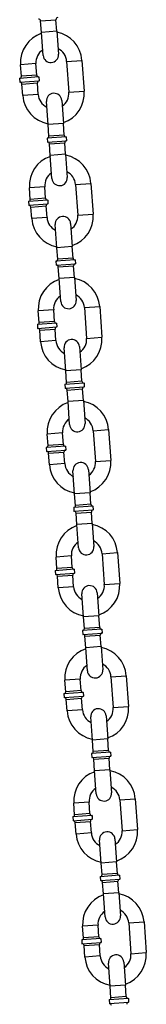
# Model space of a CAD drawing. Extents: x -19 to 547, y -19 to 427.
# Drawn here: x 218 to 220, y 220 to 236 of the extents above; entities that cross this region are included whole.
import ezdxf

# ---------------------------------------------------------------- set-up
doc = ezdxf.new("R2010")
doc.units = 0
doc.header["$LTSCALE"] = 16
doc.header["$MEASUREMENT"] = 0
doc.layers.add('1', color=7, linetype='CONTINUOUS')

msp = doc.modelspace()

# ---------------------------------------------------------------- linework, layer by layer
at = {"layer": '1', "extrusion": (0, 1, 0)}
for p, q in [((218.18233, 235.50379), (218.43168, 235.52179)), ((218.18233, 235.50379), (218.43168, 235.52179)), ((218.19583, 235.31678), (218.18233, 235.50379)), ((218.44518, 235.33478), (218.43168, 235.52179)), ((218.44518, 235.33478), (218.19583, 235.31678)), ((218.44518, 235.33478), (218.19583, 235.31678)), ((218.22283, 234.94275), (218.19583, 235.31678)), ((218.44518, 235.33478), (218.47218, 234.96075)), ((218.10716, 234.80907), (217.85781, 234.79107)), ((218.10716, 234.80907), (217.85781, 234.79107)), ((217.87131, 234.60406), (217.85781, 234.79107)), ((218.12066, 234.62206), (218.10716, 234.80907)), ((218.60586, 234.84508), (218.85521, 234.86308)), ((218.60586, 234.84508), (218.85521, 234.86308)), ((218.60586, 234.84508), (218.64186, 234.34637)), ((218.85521, 234.86308), (218.89121, 234.36437)), ((218.15408, 234.59314), (217.84239, 234.57064)), ((218.15408, 234.59314), (217.84239, 234.57064)), ((218.12066, 234.62206), (217.87131, 234.60406)), ((218.12066, 234.62206), (217.87131, 234.60406)), ((218.15408, 234.59314), (218.15858, 234.5308)), ((217.84239, 234.57064), (217.84689, 234.5083)), ((217.84689, 234.5083), (218.15858, 234.5308)), ((217.84689, 234.5083), (218.15858, 234.5308)), ((217.88031, 234.47939), (218.12966, 234.49739)), ((217.88031, 234.47939), (218.12966, 234.49739)), ((217.89381, 234.29237), (217.88031, 234.47939)), ((218.14316, 234.31037), (218.12966, 234.49739)), ((218.14316, 234.31037), (217.89381, 234.29237)), ((218.14316, 234.31037), (217.89381, 234.29237)), ((218.64186, 234.34637), (218.89121, 234.36437)), ((218.64186, 234.34637), (218.89121, 234.36437)), ((218.30383, 233.82067), (218.27683, 234.1947)), ((218.52619, 234.2127), (218.55319, 233.83867)), ((218.55319, 233.83867), (218.30383, 233.82067)), ((218.55319, 233.83867), (218.30383, 233.82067)), ((218.31733, 233.63366), (218.30383, 233.82067)), ((218.56669, 233.65166), (218.55319, 233.83867)), ((218.56669, 233.65166), (218.31733, 233.63366)), ((218.56669, 233.65166), (218.31733, 233.63366)), ((218.6001, 233.62274), (218.28842, 233.60024)), ((218.6001, 233.62274), (218.28842, 233.60024)), ((218.28842, 233.60024), (218.29292, 233.5379)), ((218.29292, 233.5379), (218.60461, 233.5604)), ((218.29292, 233.5379), (218.60461, 233.5604)), ((218.32634, 233.50898), (218.57569, 233.52698)), ((218.32634, 233.50898), (218.57569, 233.52698)), ((218.33984, 233.32197), (218.32634, 233.50898)), ((218.58919, 233.33997), (218.57569, 233.52698)), ((218.6001, 233.62274), (218.60461, 233.5604)), ((218.58919, 233.33997), (218.33984, 233.32197)), ((218.58919, 233.33997), (218.33984, 233.32197)), ((218.36684, 232.94794), (218.33984, 233.32197)), ((218.58919, 233.33997), (218.61619, 232.96594)), ((218.74986, 232.85027), (218.99921, 232.86827)), ((218.74986, 232.85027), (218.99921, 232.86827)), ((218.74986, 232.85027), (218.78586, 232.35156)), ((218.99921, 232.86827), (219.03521, 232.36956)), ((218.25116, 232.81427), (218.00181, 232.79627)), ((218.25116, 232.81427), (218.00181, 232.79627)), ((218.01531, 232.60925), (218.00181, 232.79627)), ((218.26466, 232.62725), (218.25116, 232.81427)), ((218.29808, 232.59833), (217.98639, 232.57583)), ((218.29808, 232.59833), (217.98639, 232.57583)), ((217.98639, 232.57583), (217.99089, 232.5135)), ((217.99089, 232.5135), (218.30258, 232.536)), ((217.99089, 232.5135), (218.30258, 232.536)), ((218.26466, 232.62725), (218.01531, 232.60925)), ((218.26466, 232.62725), (218.01531, 232.60925)), ((218.29808, 232.59833), (218.30258, 232.536)), ((218.02431, 232.48458), (218.27366, 232.50258)), ((218.02431, 232.48458), (218.27366, 232.50258)), ((218.03781, 232.29756), (218.02431, 232.48458)), ((218.28716, 232.31556), (218.27366, 232.50258)), ((218.78586, 232.35156), (219.03521, 232.36956)), ((218.78586, 232.35156), (219.03521, 232.36956)), ((218.28716, 232.31556), (218.03781, 232.29756)), ((218.28716, 232.31556), (218.03781, 232.29756)), ((218.44784, 231.82586), (218.42084, 232.19989)), ((218.67019, 232.21789), (218.69719, 231.84386)), ((218.69719, 231.84386), (218.44784, 231.82586)), ((218.69719, 231.84386), (218.44784, 231.82586)), ((218.46134, 231.63885), (218.44784, 231.82586)), ((218.71069, 231.65685), (218.69719, 231.84386)), ((218.74411, 231.62793), (218.43242, 231.60543)), ((218.74411, 231.62793), (218.43242, 231.60543)), ((218.43242, 231.60543), (218.43692, 231.54309)), ((218.43692, 231.54309), (218.74861, 231.56559)), ((218.43692, 231.54309), (218.74861, 231.56559)), ((218.71069, 231.65685), (218.46134, 231.63885)), ((218.71069, 231.65685), (218.46134, 231.63885)), ((218.74411, 231.62793), (218.74861, 231.56559)), ((218.47034, 231.51417), (218.71969, 231.53217)), ((218.47034, 231.51417), (218.71969, 231.53217)), ((218.48384, 231.32716), (218.47034, 231.51417)), ((218.73319, 231.34516), (218.71969, 231.53217)), ((218.73319, 231.34516), (218.48384, 231.32716)), ((218.73319, 231.34516), (218.48384, 231.32716)), ((218.51084, 230.95313), (218.48384, 231.32716)), ((218.73319, 231.34516), (218.76019, 230.97113)), ((218.39516, 230.81946), (218.14581, 230.80146)), ((218.39516, 230.81946), (218.14581, 230.80146)), ((218.15931, 230.61444), (218.14581, 230.80146)), ((218.40866, 230.63244), (218.39516, 230.81946)), ((218.89387, 230.85546), (219.14322, 230.87346)), ((218.89387, 230.85546), (219.14322, 230.87346)), ((218.89387, 230.85546), (218.92987, 230.35675)), ((219.14322, 230.87346), (219.17922, 230.37476)), ((218.44208, 230.60352), (218.13039, 230.58102)), ((218.44208, 230.60352), (218.13039, 230.58102)), ((218.40866, 230.63244), (218.15931, 230.61444)), ((218.40866, 230.63244), (218.15931, 230.61444)), ((218.44208, 230.60352), (218.44658, 230.54119)), ((218.13039, 230.58102), (218.13489, 230.51869)), ((218.13489, 230.51869), (218.44658, 230.54119)), ((218.13489, 230.51869), (218.44658, 230.54119)), ((218.16831, 230.48977), (218.41766, 230.50777)), ((218.16831, 230.48977), (218.41766, 230.50777)), ((218.18181, 230.30275), (218.16831, 230.48977)), ((218.43116, 230.32075), (218.41766, 230.50777)), ((218.43116, 230.32075), (218.18181, 230.30275)), ((218.43116, 230.32075), (218.18181, 230.30275)), ((218.92987, 230.35675), (219.17922, 230.37476)), ((218.92987, 230.35675), (219.17922, 230.37476)), ((218.59184, 229.83105), (218.56484, 230.20508)), ((218.81419, 230.22308), (218.84119, 229.84905)), ((218.84119, 229.84905), (218.59184, 229.83105)), ((218.84119, 229.84905), (218.59184, 229.83105)), ((218.60534, 229.64404), (218.59184, 229.83105)), ((218.85469, 229.66204), (218.84119, 229.84905)), ((218.85469, 229.66204), (218.60534, 229.64404)), ((218.85469, 229.66204), (218.60534, 229.64404)), ((218.88811, 229.63312), (218.57642, 229.61062)), ((218.88811, 229.63312), (218.57642, 229.61062)), ((218.57642, 229.61062), (218.58092, 229.54828)), ((218.58092, 229.54828), (218.89261, 229.57078)), ((218.58092, 229.54828), (218.89261, 229.57078)), ((218.61434, 229.51936), (218.86369, 229.53736)), ((218.61434, 229.51936), (218.86369, 229.53736)), ((218.62784, 229.33235), (218.61434, 229.51936)), ((218.87719, 229.35035), (218.86369, 229.53736)), ((218.88811, 229.63312), (218.89261, 229.57078)), ((218.87719, 229.35035), (218.62784, 229.33235)), ((218.87719, 229.35035), (218.62784, 229.33235)), ((218.65484, 228.95832), (218.62784, 229.33235)), ((218.87719, 229.35035), (218.90419, 228.97632)), ((219.03787, 228.86065), (219.28722, 228.87865)), ((219.03787, 228.86065), (219.28722, 228.87865)), ((219.03787, 228.86065), (219.07387, 228.36195)), ((219.28722, 228.87865), (219.32322, 228.37995)), ((218.53917, 228.82465), (218.28981, 228.80665)), ((218.53917, 228.82465), (218.28981, 228.80665)), ((218.30332, 228.61963), (218.28981, 228.80665)), ((218.55267, 228.63763), (218.53917, 228.82465)), ((218.58609, 228.60872), (218.2744, 228.58621)), ((218.58609, 228.60872), (218.2744, 228.58621)), ((218.2744, 228.58621), (218.2789, 228.52388)), ((218.2789, 228.52388), (218.59059, 228.54638)), ((218.2789, 228.52388), (218.59059, 228.54638)), ((218.55267, 228.63763), (218.30332, 228.61963)), ((218.55267, 228.63763), (218.30332, 228.61963)), ((218.58609, 228.60872), (218.59059, 228.54638)), ((218.31232, 228.49496), (218.56167, 228.51296)), ((218.31232, 228.49496), (218.56167, 228.51296)), ((218.32582, 228.30794), (218.31232, 228.49496)), ((218.57517, 228.32595), (218.56167, 228.51296)), ((219.07387, 228.36195), (219.32322, 228.37995)), ((219.07387, 228.36195), (219.32322, 228.37995)), ((218.57517, 228.32595), (218.32582, 228.30794)), ((218.57517, 228.32595), (218.32582, 228.30794)), ((218.73584, 227.83624), (218.70884, 228.21027)), ((218.95819, 228.22827), (218.98519, 227.85424)), ((218.98519, 227.85424), (218.73584, 227.83624)), ((218.98519, 227.85424), (218.73584, 227.83624)), ((218.74934, 227.64923), (218.73584, 227.83624)), ((218.99869, 227.66723), (218.98519, 227.85424)), ((219.03211, 227.63831), (218.72042, 227.61581)), ((219.03211, 227.63831), (218.72042, 227.61581)), ((218.72042, 227.61581), (218.72492, 227.55347)), ((218.72492, 227.55347), (219.03661, 227.57597)), ((218.72492, 227.55347), (219.03661, 227.57597)), ((218.99869, 227.66723), (218.74934, 227.64923)), ((218.99869, 227.66723), (218.74934, 227.64923)), ((219.03211, 227.63831), (219.03661, 227.57597)), ((218.75834, 227.52455), (219.00769, 227.54255)), ((218.75834, 227.52455), (219.00769, 227.54255)), ((218.77184, 227.33754), (218.75834, 227.52455)), ((219.02119, 227.35554), (219.00769, 227.54255)), ((219.02119, 227.35554), (218.77184, 227.33754)), ((219.02119, 227.35554), (218.77184, 227.33754)), ((218.79884, 226.96351), (218.77184, 227.33754)), ((219.02119, 227.35554), (219.0482, 226.98151)), ((218.68317, 226.82984), (218.43382, 226.81184)), ((218.68317, 226.82984), (218.43382, 226.81184)), ((218.44732, 226.62482), (218.43382, 226.81184)), ((218.69667, 226.64282), (218.68317, 226.82984)), ((219.18187, 226.86584), (219.43122, 226.88384)), ((219.18187, 226.86584), (219.43122, 226.88384)), ((219.18187, 226.86584), (219.21787, 226.36714)), ((219.43122, 226.88384), (219.46722, 226.38514)), ((218.73009, 226.61391), (218.4184, 226.59141)), ((218.73009, 226.61391), (218.4184, 226.59141)), ((218.69667, 226.64282), (218.44732, 226.62482)), ((218.69667, 226.64282), (218.44732, 226.62482)), ((218.73009, 226.61391), (218.73459, 226.55157)), ((218.4184, 226.59141), (218.4229, 226.52907)), ((218.4229, 226.52907), (218.73459, 226.55157)), ((218.4229, 226.52907), (218.73459, 226.55157)), ((218.45632, 226.50015), (218.70567, 226.51815)), ((218.45632, 226.50015), (218.70567, 226.51815)), ((218.46982, 226.31314), (218.45632, 226.50015)), ((218.71917, 226.33114), (218.70567, 226.51815)), ((218.71917, 226.33114), (218.46982, 226.31314)), ((218.71917, 226.33114), (218.46982, 226.31314)), ((219.21787, 226.36714), (219.46722, 226.38514)), ((219.21787, 226.36714), (219.46722, 226.38514)), ((218.87985, 225.84143), (218.85285, 226.21546)), ((219.1022, 226.23346), (219.1292, 225.85943)), ((219.1292, 225.85943), (218.87985, 225.84143)), ((219.1292, 225.85943), (218.87985, 225.84143)), ((218.89335, 225.65442), (218.87985, 225.84143)), ((219.1427, 225.67242), (219.1292, 225.85943)), ((219.1427, 225.67242), (218.89335, 225.65442)), ((219.1427, 225.67242), (218.89335, 225.65442)), ((219.17612, 225.6435), (218.86443, 225.621)), ((219.17612, 225.6435), (218.86443, 225.621)), ((218.86443, 225.621), (218.86893, 225.55866)), ((218.86893, 225.55866), (219.18062, 225.58116)), ((218.86893, 225.55866), (219.18062, 225.58116)), ((218.90235, 225.52974), (219.1517, 225.54775)), ((218.90235, 225.52974), (219.1517, 225.54775)), ((218.91585, 225.34273), (218.90235, 225.52974)), ((219.1652, 225.36073), (219.1517, 225.54775)), ((219.17612, 225.6435), (219.18062, 225.58116)), ((219.1652, 225.36073), (218.91585, 225.34273)), ((219.1652, 225.36073), (218.91585, 225.34273)), ((218.94285, 224.9687), (218.91585, 225.34273)), ((219.1652, 225.36073), (219.1922, 224.98671)), ((219.32587, 224.87103), (219.57522, 224.88903)), ((219.32587, 224.87103), (219.57522, 224.88903)), ((219.32587, 224.87103), (219.36187, 224.37233)), ((219.57522, 224.88903), (219.61123, 224.39033)), ((218.82717, 224.83503), (218.57782, 224.81703)), ((218.82717, 224.83503), (218.57782, 224.81703)), ((218.59132, 224.63002), (218.57782, 224.81703)), ((218.84067, 224.64802), (218.82717, 224.83503)), ((218.87409, 224.6191), (218.5624, 224.5966)), ((218.87409, 224.6191), (218.5624, 224.5966)), ((218.5624, 224.5966), (218.5669, 224.53426)), ((218.5669, 224.53426), (218.87859, 224.55676)), ((218.5669, 224.53426), (218.87859, 224.55676)), ((218.84067, 224.64802), (218.59132, 224.63002)), ((218.84067, 224.64802), (218.59132, 224.63002)), ((218.87409, 224.6191), (218.87859, 224.55676)), ((218.60032, 224.50534), (218.84967, 224.52334)), ((218.60032, 224.50534), (218.84967, 224.52334)), ((218.61382, 224.31833), (218.60032, 224.50534)), ((218.86317, 224.33633), (218.84967, 224.52334)), ((219.36187, 224.37233), (219.61123, 224.39033)), ((219.36187, 224.37233), (219.61123, 224.39033)), ((218.86317, 224.33633), (218.61382, 224.31833)), ((218.86317, 224.33633), (218.61382, 224.31833)), ((219.02385, 223.84662), (218.99685, 224.22065)), ((219.2462, 224.23865), (219.2732, 223.86463)), ((219.2732, 223.86463), (219.02385, 223.84662)), ((219.2732, 223.86463), (219.02385, 223.84662)), ((219.03735, 223.65961), (219.02385, 223.84662)), ((219.2867, 223.67761), (219.2732, 223.86463)), ((219.32012, 223.64869), (219.00843, 223.62619)), ((219.32012, 223.64869), (219.00843, 223.62619)), ((219.00843, 223.62619), (219.01293, 223.56385)), ((219.01293, 223.56385), (219.32462, 223.58636)), ((219.01293, 223.56385), (219.32462, 223.58636)), ((219.2867, 223.67761), (219.03735, 223.65961)), ((219.2867, 223.67761), (219.03735, 223.65961)), ((219.32012, 223.64869), (219.32462, 223.58636)), ((219.04635, 223.53494), (219.2957, 223.55294)), ((219.04635, 223.53494), (219.2957, 223.55294)), ((219.05985, 223.34792), (219.04635, 223.53494)), ((219.3092, 223.36592), (219.2957, 223.55294)), ((219.3092, 223.36592), (219.05985, 223.34792)), ((219.3092, 223.36592), (219.05985, 223.34792)), ((219.08685, 222.9739), (219.05985, 223.34792)), ((219.3092, 223.36592), (219.3362, 222.9919)), ((218.97117, 222.84022), (218.72182, 222.82222)), ((218.97117, 222.84022), (218.72182, 222.82222)), ((218.73532, 222.63521), (218.72182, 222.82222)), ((218.98467, 222.65321), (218.97117, 222.84022)), ((219.46988, 222.87622), (219.71923, 222.89422)), ((219.46988, 222.87622), (219.71923, 222.89422)), ((219.46988, 222.87622), (219.50588, 222.37752)), ((219.71923, 222.89422), (219.75523, 222.39552)), ((219.01809, 222.62429), (218.7064, 222.60179)), ((219.01809, 222.62429), (218.7064, 222.60179)), ((218.98467, 222.65321), (218.73532, 222.63521)), ((218.98467, 222.65321), (218.73532, 222.63521)), ((219.01809, 222.62429), (219.02259, 222.56195)), ((218.7064, 222.60179), (218.7109, 222.53945)), ((218.7109, 222.53945), (219.02259, 222.56195)), ((218.7109, 222.53945), (219.02259, 222.56195)), ((218.74432, 222.51053), (218.99367, 222.52853)), ((218.74432, 222.51053), (218.99367, 222.52853)), ((218.75782, 222.32352), (218.74432, 222.51053)), ((219.00717, 222.34152), (218.99367, 222.52853)), ((219.00717, 222.34152), (218.75782, 222.32352)), ((219.00717, 222.34152), (218.75782, 222.32352)), ((219.50588, 222.37752), (219.75523, 222.39552)), ((219.50588, 222.37752), (219.75523, 222.39552)), ((219.16785, 221.85182), (219.14085, 222.22584)), ((219.3902, 222.24384), (219.4172, 221.86982)), ((219.4172, 221.86982), (219.16785, 221.85182)), ((219.4172, 221.86982), (219.16785, 221.85182)), ((219.18135, 221.6648), (219.16785, 221.85182)), ((219.4307, 221.6828), (219.4172, 221.86982)), ((219.4307, 221.6828), (219.18135, 221.6648)), ((219.4307, 221.6828), (219.18135, 221.6648)), ((219.46412, 221.65388), (219.15243, 221.63138)), ((219.46412, 221.65388), (219.15243, 221.63138)), ((219.15243, 221.63138), (219.15693, 221.56905)), ((219.15693, 221.56905), (219.46862, 221.59155)), ((219.15693, 221.56905), (219.46862, 221.59155)), ((219.19035, 221.54013), (219.4397, 221.55813)), ((219.19035, 221.54013), (219.4397, 221.55813)), ((219.20385, 221.35311), (219.19035, 221.54013)), ((219.4532, 221.37111), (219.4397, 221.55813)), ((219.46412, 221.65388), (219.46862, 221.59155)), ((219.4532, 221.37111), (219.20385, 221.35311)), ((219.4532, 221.37111), (219.20385, 221.35311)), ((219.23085, 220.97909), (219.20385, 221.35311)), ((219.4532, 221.37111), (219.4802, 220.99709)), ((219.61388, 220.88141), (219.86323, 220.89941)), ((219.61388, 220.88141), (219.86323, 220.89941)), ((219.61388, 220.88141), (219.64988, 220.38271)), ((219.86323, 220.89941), (219.89923, 220.40071)), ((219.11518, 220.84541), (218.86583, 220.82741)), ((219.11518, 220.84541), (218.86583, 220.82741)), ((218.87933, 220.6404), (218.86583, 220.82741)), ((219.12868, 220.6584), (219.11518, 220.84541)), ((219.1621, 220.62948), (218.85041, 220.60698)), ((219.1621, 220.62948), (218.85041, 220.60698)), ((218.85041, 220.60698), (218.85491, 220.54464)), ((218.85491, 220.54464), (219.1666, 220.56714)), ((218.85491, 220.54464), (219.1666, 220.56714)), ((219.12868, 220.6584), (218.87933, 220.6404)), ((219.12868, 220.6584), (218.87933, 220.6404)), ((219.1621, 220.62948), (219.1666, 220.56714)), ((218.88833, 220.51572), (219.13768, 220.53372)), ((218.88833, 220.51572), (219.13768, 220.53372)), ((218.90183, 220.32871), (218.88833, 220.51572)), ((219.15118, 220.34671), (219.13768, 220.53372)), ((219.64988, 220.38271), (219.89923, 220.40071)), ((219.64988, 220.38271), (219.89923, 220.40071)), ((219.15118, 220.34671), (218.90183, 220.32871)), ((219.15118, 220.34671), (218.90183, 220.32871)), ((219.31185, 219.85701), (219.28485, 220.23103)), ((219.5342, 220.24903), (219.5612, 219.87501)), ((219.5612, 219.87501), (219.31185, 219.85701)), ((219.5612, 219.87501), (219.31185, 219.85701)), ((219.32535, 219.66999), (219.31185, 219.85701)), ((219.57471, 219.68799), (219.5612, 219.87501)), ((219.60812, 219.65907), (219.29644, 219.63657)), ((219.60812, 219.65907), (219.29644, 219.63657)), ((219.29644, 219.63657), (219.30094, 219.57424)), ((219.30094, 219.57424), (219.61262, 219.59674)), ((219.30094, 219.57424), (219.61262, 219.59674)), ((219.57471, 219.68799), (219.32535, 219.66999)), ((219.57471, 219.68799), (219.32535, 219.66999)), ((219.60812, 219.65907), (219.61262, 219.59674))]:
    msp.add_line(p, q, dxfattribs=at)
at = {"layer": '1'}
for centre, radius, start, end in [((218.46285, 235.52404), 0.03125, 94.128947, 184.128947), ((218.15116, 235.50154), 0.03125, 4.128947, 94.128947), ((218.35651, 234.82707), 0.5, 108.606459, 184.128947), ((218.35651, 234.82707), 0.5, 4.128947, 79.651435), ((218.35651, 234.82707), 0.25, 124.128947, 184.128947), ((218.34751, 234.95175), 0.125, 184.128947, 4.128947), ((218.35651, 234.82707), 0.25, 4.128947, 64.128947), ((217.84014, 234.60181), 0.03125, 274.128947, 4.128947), ((218.15183, 234.62431), 0.03125, 184.128947, 274.128947), ((217.84914, 234.47714), 0.03125, 4.128947, 94.128947), ((218.16083, 234.49964), 0.03125, 94.128947, 184.128947), ((218.39251, 234.32837), 0.5, 184.128947, 259.651435), ((218.39251, 234.32837), 0.25, 184.128947, 244.128947), ((218.40151, 234.2037), 0.125, 4.128947, 184.128947), ((218.39251, 234.32837), 0.25, 304.128947, 4.128947), ((218.39251, 234.32837), 0.5, 288.606459, 4.128947), ((218.28617, 233.63141), 0.03125, 274.128947, 4.128947), ((218.59785, 233.65391), 0.03125, 184.128947, 274.128947), ((218.29517, 233.50673), 0.03125, 4.128947, 94.128947), ((218.60686, 233.52923), 0.03125, 94.128947, 184.128947), ((218.50051, 232.83227), 0.5, 4.128947, 79.651435), ((218.50051, 232.83227), 0.5, 108.606459, 184.128947), ((218.50051, 232.83227), 0.25, 124.128947, 184.128947), ((218.50051, 232.83227), 0.25, 4.128947, 64.128947), ((218.49151, 232.95694), 0.125, 184.128947, 4.128947), ((217.98414, 232.607), 0.03125, 274.128947, 4.128947), ((218.29583, 232.6295), 0.03125, 184.128947, 274.128947), ((218.30483, 232.50483), 0.03125, 94.128947, 184.128947), ((217.99314, 232.48233), 0.03125, 4.128947, 94.128947), ((218.53651, 232.33356), 0.5, 288.606459, 4.128947), ((218.53651, 232.33356), 0.5, 184.128947, 259.651435), ((218.53651, 232.33356), 0.25, 184.128947, 244.128947), ((218.54551, 232.20889), 0.125, 4.128947, 184.128947), ((218.53651, 232.33356), 0.25, 304.128947, 4.128947), ((218.43017, 231.6366), 0.03125, 274.128947, 4.128947), ((218.74186, 231.6591), 0.03125, 184.128947, 274.128947), ((218.75086, 231.53442), 0.03125, 94.128947, 184.128947), ((218.43917, 231.51192), 0.03125, 4.128947, 94.128947), ((218.64451, 230.83746), 0.5, 108.606459, 184.128947), ((218.64451, 230.83746), 0.5, 4.128947, 79.651435), ((218.64451, 230.83746), 0.25, 124.128947, 184.128947), ((218.63551, 230.96213), 0.125, 184.128947, 4.128947), ((218.64451, 230.83746), 0.25, 4.128947, 64.128947), ((218.12814, 230.61219), 0.03125, 274.128947, 4.128947), ((218.43983, 230.63469), 0.03125, 184.128947, 274.128947), ((218.13714, 230.48752), 0.03125, 4.128947, 94.128947), ((218.44883, 230.51002), 0.03125, 94.128947, 184.128947), ((218.68052, 230.33875), 0.5, 184.128947, 259.651435), ((218.68052, 230.33875), 0.25, 184.128947, 244.128947), ((218.68952, 230.21408), 0.125, 4.128947, 184.128947), ((218.68052, 230.33875), 0.25, 304.128947, 4.128947), ((218.68052, 230.33875), 0.5, 288.606459, 4.128947), ((218.57417, 229.64179), 0.03125, 274.128947, 4.128947), ((218.88586, 229.66429), 0.03125, 184.128947, 274.128947), ((218.58317, 229.51711), 0.03125, 4.128947, 94.128947), ((218.89486, 229.53961), 0.03125, 94.128947, 184.128947), ((218.78852, 228.84265), 0.5, 4.128947, 79.651435), ((218.78852, 228.84265), 0.5, 108.606459, 184.128947), ((218.78852, 228.84265), 0.25, 124.128947, 184.128947), ((218.78852, 228.84265), 0.25, 4.128947, 64.128947), ((218.77952, 228.96732), 0.125, 184.128947, 4.128947), ((218.27215, 228.61738), 0.03125, 274.128947, 4.128947), ((218.58384, 228.63988), 0.03125, 184.128947, 274.128947), ((218.59284, 228.51521), 0.03125, 94.128947, 184.128947), ((218.28115, 228.49271), 0.03125, 4.128947, 94.128947), ((218.82452, 228.34395), 0.5, 288.606459, 4.128947), ((218.82452, 228.34395), 0.5, 184.128947, 259.651435), ((218.82452, 228.34395), 0.25, 184.128947, 244.128947), ((218.83352, 228.21927), 0.125, 4.128947, 184.128947), ((218.82452, 228.34395), 0.25, 304.128947, 4.128947), ((218.71817, 227.64698), 0.03125, 274.128947, 4.128947), ((219.02986, 227.66948), 0.03125, 184.128947, 274.128947), ((219.03886, 227.5448), 0.03125, 94.128947, 184.128947), ((218.72717, 227.5223), 0.03125, 4.128947, 94.128947), ((218.93252, 226.84784), 0.5, 108.606459, 184.128947), ((218.93252, 226.84784), 0.5, 4.128947, 79.651435), ((218.93252, 226.84784), 0.25, 124.128947, 184.128947), ((218.92352, 226.97251), 0.125, 184.128947, 4.128947), ((218.93252, 226.84784), 0.25, 4.128947, 64.128947), ((218.41615, 226.62257), 0.03125, 274.128947, 4.128947), ((218.72784, 226.64507), 0.03125, 184.128947, 274.128947), ((218.42515, 226.4979), 0.03125, 4.128947, 94.128947), ((218.73684, 226.5204), 0.03125, 94.128947, 184.128947), ((218.96852, 226.34914), 0.5, 184.128947, 259.651435), ((218.96852, 226.34914), 0.25, 184.128947, 244.128947), ((218.97752, 226.22446), 0.125, 4.128947, 184.128947), ((218.96852, 226.34914), 0.25, 304.128947, 4.128947), ((218.96852, 226.34914), 0.5, 288.606459, 4.128947), ((218.86218, 225.65217), 0.03125, 274.128947, 4.128947), ((219.17387, 225.67467), 0.03125, 184.128947, 274.128947), ((218.87118, 225.52749), 0.03125, 4.128947, 94.128947), ((219.18287, 225.55), 0.03125, 94.128947, 184.128947), ((219.07652, 224.85303), 0.5, 4.128947, 79.651435), ((219.07652, 224.85303), 0.5, 108.606459, 184.128947), ((219.07652, 224.85303), 0.25, 124.128947, 184.128947), ((219.07652, 224.85303), 0.25, 4.128947, 64.128947), ((219.06752, 224.97771), 0.125, 184.128947, 4.128947), ((218.56015, 224.62777), 0.03125, 274.128947, 4.128947), ((218.87184, 224.65027), 0.03125, 184.128947, 274.128947), ((218.88084, 224.52559), 0.03125, 94.128947, 184.128947), ((218.56915, 224.50309), 0.03125, 4.128947, 94.128947), ((219.11252, 224.35433), 0.5, 288.606459, 4.128947), ((219.11252, 224.35433), 0.5, 184.128947, 259.651435), ((219.11252, 224.35433), 0.25, 184.128947, 244.128947), ((219.12152, 224.22965), 0.125, 4.128947, 184.128947), ((219.11252, 224.35433), 0.25, 304.128947, 4.128947), ((219.00618, 223.65736), 0.03125, 274.128947, 4.128947), ((219.31787, 223.67986), 0.03125, 184.128947, 274.128947), ((219.32687, 223.55519), 0.03125, 94.128947, 184.128947), ((219.01518, 223.53269), 0.03125, 4.128947, 94.128947), ((219.22053, 222.85822), 0.5, 108.606459, 184.128947), ((219.22053, 222.85822), 0.5, 4.128947, 79.651435), ((219.22053, 222.85822), 0.25, 124.128947, 184.128947), ((219.21153, 222.9829), 0.125, 184.128947, 4.128947), ((219.22053, 222.85822), 0.25, 4.128947, 64.128947), ((218.70415, 222.63296), 0.03125, 274.128947, 4.128947), ((219.01584, 222.65546), 0.03125, 184.128947, 274.128947), ((218.71315, 222.50828), 0.03125, 4.128947, 94.128947), ((219.02484, 222.53078), 0.03125, 94.128947, 184.128947), ((219.25653, 222.35952), 0.5, 184.128947, 259.651435), ((219.25653, 222.35952), 0.25, 184.128947, 244.128947), ((219.26553, 222.23484), 0.125, 4.128947, 184.128947), ((219.25653, 222.35952), 0.25, 304.128947, 4.128947), ((219.25653, 222.35952), 0.5, 288.606459, 4.128947), ((219.15018, 221.66255), 0.03125, 274.128947, 4.128947), ((219.46187, 221.68505), 0.03125, 184.128947, 274.128947), ((219.15918, 221.53788), 0.03125, 4.128947, 94.128947), ((219.47087, 221.56038), 0.03125, 94.128947, 184.128947), ((219.36453, 220.86341), 0.5, 4.128947, 79.651435), ((219.36453, 220.86341), 0.5, 108.606459, 184.128947), ((219.36453, 220.86341), 0.25, 124.128947, 184.128947), ((219.36453, 220.86341), 0.25, 4.128947, 64.128947), ((219.35553, 220.98809), 0.125, 184.128947, 4.128947), ((218.84816, 220.63815), 0.03125, 274.128947, 4.128947), ((219.15985, 220.66065), 0.03125, 184.128947, 274.128947), ((219.16885, 220.53597), 0.03125, 94.128947, 184.128947), ((218.85716, 220.51347), 0.03125, 4.128947, 94.128947), ((219.40053, 220.36471), 0.5, 288.606459, 4.128947), ((219.40053, 220.36471), 0.5, 184.128947, 259.651435), ((219.40053, 220.36471), 0.25, 184.128947, 244.128947), ((219.40953, 220.24003), 0.125, 4.128947, 184.128947), ((219.40053, 220.36471), 0.25, 304.128947, 4.128947), ((219.29419, 219.66774), 0.03125, 274.128947, 4.128947), ((219.60587, 219.69024), 0.03125, 184.128947, 274.128947), ((219.61487, 219.56557), 0.03125, 94.128947, 184.128947), ((219.30319, 219.54307), 0.03125, 4.128947, 94.128947)]:
    msp.add_arc(centre, radius, start, end, dxfattribs=at)

doc.saveas('drawing.dxf')
